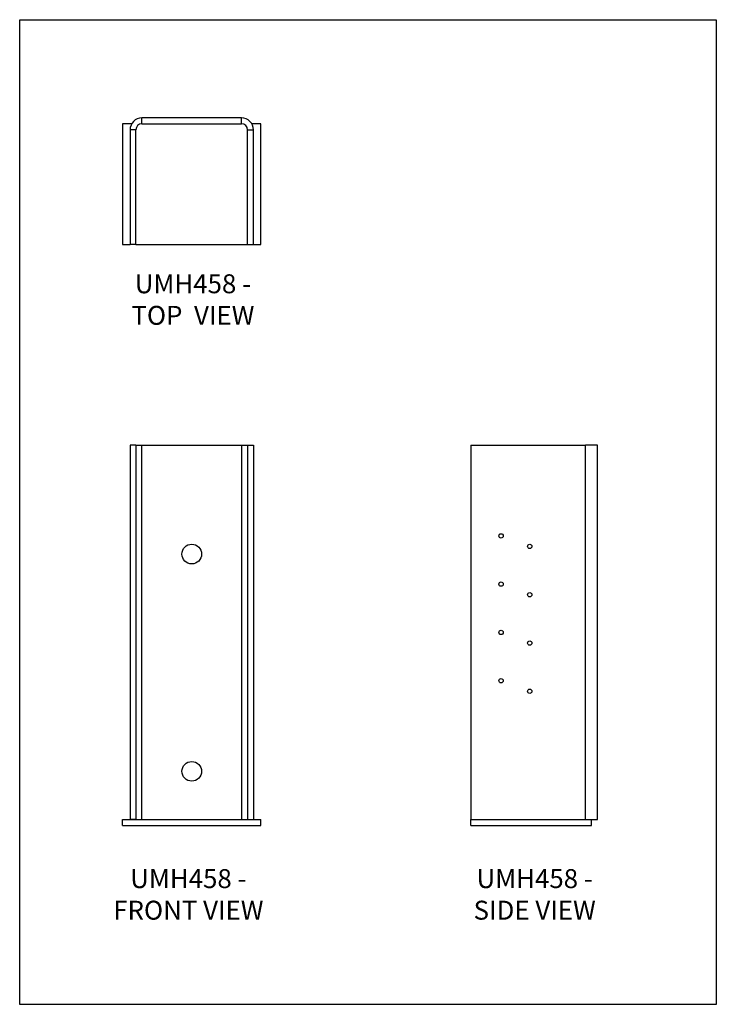
# Model space of a CAD drawing. Units: millimetres. Extents: x -1808 to -1073, y -853 to 186.
import ezdxf

# ---------------------------------------------------------------- set-up
doc = ezdxf.new("R2010")
doc.units = ezdxf.units.MM
doc.header["$MEASUREMENT"] = 0
doc.layers.get('0').update_dxf_attribs({"linetype": 'CONTINUOUS'})
doc.layers.get('Defpoints').update_dxf_attribs({"linetype": 'CONTINUOUS'})
doc.layers.add('OBJ', color=179, linetype='CONTINUOUS')
doc.styles.add('SLDTEXTSTYLE0', font='TXT', dxfattribs={"width": 0.605})

msp = doc.modelspace()

# ---------------------------------------------------------------- linework, layer by layer
at = {"color": 7, "linetype": 'Continuous', "lineweight": 25}
for p, q in [((-1699.5, 76.2), (-1699.5, -51.3)), ((-1689.7, 76.2), (-1699.5, 76.2)), ((-1679, 76.2), (-1679, 82.3)), ((-1573.9, 82.3), (-1679, 82.3)), ((-1679, 76.2), (-1573.9, 76.2)), ((-1573.9, 76.2), (-1573.9, 82.3)), ((-1553.4, 76.2), (-1563.1, 76.2)), ((-1553.4, -51.3), (-1553.4, 76.2)), ((-1685.4, 69.8), (-1691.5, 69.8)), ((-1691.5, 69.8), (-1691.5, -51.3)), ((-1685.4, -51.3), (-1685.4, 69.8)), ((-1567.5, 69.8), (-1561.4, 69.8)), ((-1567.5, -51.3), (-1567.5, 69.8)), ((-1561.4, -51.3), (-1561.4, 69.8)), ((-1699.5, -51.3), (-1691.5, -51.3)), ((-1685.4, -51.3), (-1691.5, -51.3)), ((-1685.4, -51.3), (-1567.5, -51.3)), ((-1567.5, -51.3), (-1561.4, -51.3)), ((-1561.4, -51.3), (-1553.4, -51.3)), ((-1685.4, -263.3), (-1691.5, -263.3)), ((-1691.5, -263.3), (-1691.5, -658.5)), ((-1685.4, -263.3), (-1685.4, -658.5)), ((-1685.4, -263.3), (-1679, -263.3)), ((-1679, -658.5), (-1679, -263.3)), ((-1679, -263.3), (-1573.9, -263.3)), ((-1573.9, -263.3), (-1567.5, -263.3)), ((-1573.9, -263.3), (-1573.9, -658.5)), ((-1567.5, -263.3), (-1567.5, -658.5)), ((-1567.5, -263.3), (-1561.4, -263.3)), ((-1561.4, -263.3), (-1561.4, -658.5)), ((-1331.9, -263.3), (-1331.9, -658.5)), ((-1331.9, -263.3), (-1210.8, -263.3)), ((-1210.8, -658.5), (-1210.8, -263.3)), ((-1198.4, -263.3), (-1210.8, -263.3)), ((-1198.4, -658.5), (-1198.4, -263.3)), ((-1699.5, -658.5), (-1553.4, -658.5)), ((-1699.5, -664.6), (-1699.5, -658.5)), ((-1699.5, -664.6), (-1553.4, -664.6)), ((-1685.4, -658.5), (-1691.5, -658.5)), ((-1567.5, -658.5), (-1561.4, -658.5)), ((-1553.4, -664.6), (-1553.4, -658.5)), ((-1331.9, -664.6), (-1331.9, -658.5)), ((-1331.9, -658.5), (-1204.5, -658.5)), ((-1331.9, -664.6), (-1204.5, -664.6)), ((-1204.5, -664.6), (-1204.5, -658.5)), ((-1204.5, -658.5), (-1198.4, -658.5))]:
    msp.add_line(p, q, dxfattribs=at)
for centre, radius in [((-1300.1, -358.9), 2.29), ((-1626.4, -378.1), 10.4), ((-1269.8, -370.1), 2.29), ((-1300.1, -409.9), 2.29), ((-1269.8, -421.1), 2.29), ((-1300.1, -460.9), 2.29), ((-1269.8, -472.1), 2.29), ((-1300.1, -511.9), 2.29), ((-1269.8, -523), 2.29), ((-1626.4, -607.5), 10.4)]:
    msp.add_circle(centre, radius, dxfattribs=at)
for centre, radius, start, end in [((-1679, 69.8), 12.5, 90, 180), ((-1679, 69.8), 6.37, 90, 180), ((-1573.9, 69.8), 12.5, 0, 90), ((-1573.9, 69.8), 6.37, 0, 90)]:
    msp.add_arc(centre, radius, start, end, dxfattribs=at)
at = {"layer": 'Defpoints', "color": 7}
msp.add_lwpolyline([(-1808, 186), (-1073, 186), (-1073, -853.5), (-1808, -853.5)], close=True, dxfattribs=at)

# ---------------------------------------------------------------- texts
at = {"layer": 'OBJ', "color": 7, "char_height": 20, "attachment_point": 8, "style": 'SLDTEXTSTYLE0'}
for s, insert in [('{\\fArial|b0|i0|c0|p34;UMH458 - TOP  VIEW}', (-1625.2, -136.1)), ('{\\fArial|b0|i0|c0|p34;UMH458 - FRONT VIEW}', (-1630, -764.1)), ('{\\fArial|b0|i0|c0|p34;UMH458 - SIDE VIEW}', (-1264.6, -764.1))]:
    msp.add_mtext(s, dxfattribs=dict(at, insert=insert))

doc.saveas('drawing.dxf')
